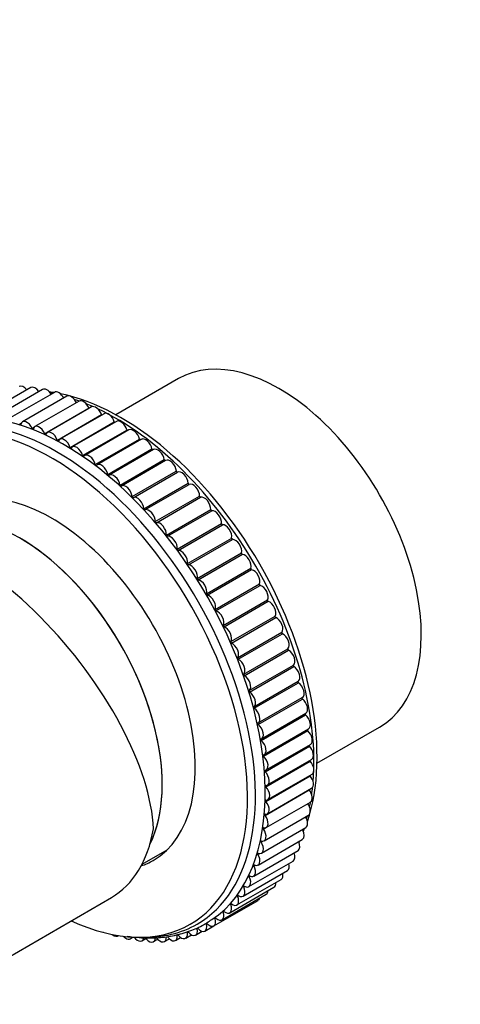
# Model space of a CAD drawing. Units: millimetres. Extents: x 0 to 844, y 0 to 1216.
# Drawn here: x 263 to 313, y 224 to 335 of the extents above; entities that cross this region are included whole.
import ezdxf
from ezdxf import colors
from ezdxf.entities.mleader import LeaderData, LeaderLine
from ezdxf.math import Vec2, Vec3

# ---------------------------------------------------------------- set-up
doc = ezdxf.new("R2010")
doc.units = ezdxf.units.MM
doc.layers.add('DV7_Défaut', color=7, linetype='Continuous')
doc.layers.add('Défaut', color=7, linetype='Continuous')

# ---------------------------------------------------------------- blocks, each defined once
blk = doc.blocks.new('_DOT')
at = {"color": 0}
blk.add_line((0, 0), (-1, 0), dxfattribs=at)
at = {"color": 0, "const_width": 0.333}
blk.add_lwpolyline([(-0.1665, 0, 1), (0.1665, 0, 1)], format="xyb", close=True, dxfattribs=at)
blk = doc.blocks.new('SE6')
at = {"layer": 'DV7_Défaut', "color": 7, "linetype": 'Continuous'}
for p, q in [((281.16, 294.48), (274.15, 290.43)), ((264.62, 293.48), (259.67, 290.62)), ((265.94, 293.27), (260.99, 290.41)), ((267.28, 292.94), (262.33, 290.09)), ((268.65, 292.51), (263.7, 289.65)), ((270.03, 291.96), (265.08, 289.11)), ((266.18, 288.31), (271.13, 291.17)), ((271.42, 291.31), (266.47, 288.45)), ((267.6, 287.61), (272.55, 290.46)), ((272.82, 290.55), (267.87, 287.7)), ((274.22, 289.7), (269.27, 286.84)), ((263.39, 289.41), (263.56, 289.51)), ((264.78, 288.92), (265.01, 289.05)), ((269.02, 286.79), (273.97, 289.65)), ((270.43, 285.88), (275.38, 288.73)), ((275.61, 288.74), (270.66, 285.88)), ((271.84, 284.86), (276.79, 287.72)), ((277, 287.69), (272.05, 284.83)), ((273.23, 283.76), (278.18, 286.61)), ((278.36, 286.55), (273.41, 283.69)), ((274.61, 282.56), (279.56, 285.42)), ((279.71, 285.32), (274.76, 282.46)), ((275.96, 281.28), (280.91, 284.14)), ((276.08, 281.16), (281.03, 284.02)), ((277.28, 279.92), (282.23, 282.78)), ((277.4, 279.79), (282.34, 282.65)), ((278.56, 278.48), (283.51, 281.34)), ((278.68, 278.35), (283.63, 281.21)), ((279.81, 276.98), (284.76, 279.84)), ((279.92, 276.84), (284.87, 279.7)), ((281.01, 275.41), (285.96, 278.27)), ((281.11, 275.27), (286.06, 278.13)), ((282.16, 273.79), (287.11, 276.65)), ((282.26, 273.64), (287.21, 276.5)), ((283.25, 272.12), (288.2, 274.98)), ((283.35, 271.97), (288.3, 274.83)), ((284.29, 270.4), (289.24, 273.26)), ((284.38, 270.25), (289.33, 273.11)), ((285.26, 268.65), (290.21, 271.51)), ((285.35, 268.49), (290.3, 271.35)), ((286.17, 266.87), (291.12, 269.73)), ((286.25, 266.71), (291.2, 269.57)), ((287.01, 265.06), (291.96, 267.92)), ((287.08, 264.9), (292.03, 267.76)), ((287.77, 263.24), (292.72, 266.1)), ((287.83, 263.08), (292.78, 265.94)), ((288.46, 261.41), (293.4, 264.27)), ((288.51, 261.25), (293.46, 264.11)), ((289.06, 259.58), (294.01, 262.44)), ((289.11, 259.42), (294.06, 262.28)), ((289.59, 257.76), (294.54, 260.62)), ((289.63, 257.6), (294.58, 260.45)), ((290.06, 255.96), (295.01, 258.82)), ((290.07, 255.79), (295.02, 258.64)), ((290.41, 254), (295.36, 256.86)), ((290.45, 254.19), (295.4, 257.04)), ((290.68, 252.24), (295.63, 255.1)), ((290.75, 252.43), (295.7, 255.29)), ((296.65, 251.46), (303.66, 255.51)), ((290.85, 250.51), (295.8, 253.37)), ((290.97, 250.71), (295.92, 253.57)), ((290.94, 248.83), (295.88, 251.69)), ((291.1, 249.03), (296.05, 251.88)), ((290.93, 247.19), (295.88, 250.05)), ((291.15, 247.39), (296.1, 250.24)), ((290.84, 245.61), (295.79, 248.47)), ((291.1, 245.8), (296.05, 248.65)), ((290.97, 244.26), (295.92, 247.12)), ((290.75, 242.79), (295.7, 245.65)), ((290.45, 241.39), (295.4, 244.25)), ((290.66, 244.1), (290.89, 244.23)), ((290.06, 240.07), (295.01, 242.92)), ((290.39, 242.64), (290.57, 242.75)), ((277.08, 240.16), (279.89, 241.78)), ((289.58, 238.82), (294.53, 241.68)), ((290.03, 241.26), (290.18, 241.35)), ((289.03, 237.66), (293.98, 240.52)), ((288.39, 236.59), (293.34, 239.44)), ((289.59, 239.96), (289.72, 240.04)), ((287.68, 235.61), (292.63, 238.46)), ((289.06, 238.75), (289.19, 238.82)), ((286.89, 234.72), (291.84, 237.58)), ((288.46, 237.62), (288.57, 237.68)), ((258.77, 227.85), (273.65, 236.45)), ((285.11, 233.26), (290.06, 236.12)), ((286.03, 233.94), (290.98, 236.8)), ((287.77, 236.58), (287.88, 236.64)), ((286.17, 234.8), (286.27, 234.86)), ((287.01, 235.64), (287.11, 235.7)), ((285.26, 234.07), (285.35, 234.12)), ((282.16, 232.51), (282.24, 232.56)), ((283.07, 232.23), (283.82, 232.66)), ((283.25, 232.92), (283.34, 232.97)), ((284.12, 232.69), (285.11, 233.26)), ((284.29, 233.44), (284.38, 233.49)), ((274.41, 232.14), (274.48, 232.18)), ((275.76, 231.81), (276.1, 232.01)), ((277.07, 231.6), (277.51, 231.85)), ((278.36, 231.5), (278.84, 231.77)), ((279.6, 231.51), (280.13, 231.82)), ((280.81, 231.64), (281.39, 231.98)), ((281.01, 232.22), (281.09, 232.26)), ((281.96, 231.88), (282.62, 232.25))]:
    blk.add_line(p, q, dxfattribs=at)
for centre, radius, start, end in [((263.91, 280.17), 13.04, 76.031, 77.2044), ((282.42, 248), 13.38, 342.0436, 343.0141), ((282.42, 248), 13.38, 336.3355, 336.813)]:
    blk.add_arc(centre, radius, start, end, dxfattribs=at)
for centre, major_axis, ratio, start_param, end_param in [((292.41, 274.99), (11.25, -19.49), 0.57735, 0, 3.141593), ((268.37, 261.11), (15.9, -27.54), 0.57735, 0.040653, 3.077042), ((263.84, 292.72), (0.5, -0.866), 0.57735, 1.845775, 3.141593), ((265.12, 292.62), (0.5, -0.866), 0.57735, 1.728889, 3.141593), ((266.44, 292.4), (0.5, -0.866), 0.57735, 1.617482, 3.141593), ((267.78, 292.08), (0.5, -0.866), 0.57735, 1.510424, 3.141593), ((274.74, 264.79), (15.5, -26.85), 0.57735, -3.576562, -3.553561), ((274.74, 264.79), (15.5, -26.85), 0.57735, 0.470934, 2.670658), ((269.15, 291.64), (0.5, -0.866), 0.57735, 1.394673, 3.141593), ((274.12, 264.43), (15.69, -27.18), 0.57735, -3.742578, -3.724059), ((270.53, 291.1), (0.5, -0.866), 0.57735, 1.331842, 3.141593), ((266.96, 260.29), (15.5, -26.85), 0.57735, 0, 3.826949), ((267.57, 260.65), (15.69, -27.18), 0.57735, 0, 3.482205), ((274.12, 264.43), (15.69, -27.18), 0.57735, -3.812325, -3.777329), ((271.19, 291.18), (-0.05, 0.0866), 0.57735, 1.331842, 1.581079), ((271.92, 290.44), (0.5, -0.866), 0.57735, 1.26901, 3.141593), ((274.12, 264.43), (15.69, -27.18), 0.57735, 0.695643, 2.44595), ((264.2, 288.78), (0.5, -0.866), 0.57735, 1.394673, 3.694707), ((272.61, 290.47), (-0.05, 0.0866), 0.57735, 1.26901, 1.85132), ((273.32, 289.69), (0.5, -0.866), 0.57735, 1.206178, 3.141593), ((274.72, 288.83), (0.5, -0.866), 0.57735, 1.143346, 3.141593), ((263.44, 289.43), (-0.05, 0.0866), 0.57735, 1.457505, 3.694707), ((264.84, 288.93), (-0.05, 0.0866), 0.57735, 1.394673, 3.631875), ((265.58, 288.24), (0.5, -0.866), 0.57735, 1.331842, 3.631875), ((274.03, 289.65), (-0.05, 0.0866), 0.57735, 1.206178, 2.09772), ((275.45, 288.72), (-0.05, 0.0866), 0.57735, 1.143346, 2.328761), ((276.11, 287.87), (0.5, -0.866), 0.57735, 1.080514, 3.141593), ((266.25, 288.32), (-0.05, 0.0866), 0.57735, 1.331842, 3.569043), ((266.97, 287.59), (0.5, -0.866), 0.57735, 1.26901, 3.569043), ((267.66, 287.61), (-0.05, 0.0866), 0.57735, 1.26901, 3.506211), ((268.37, 286.83), (0.5, -0.866), 0.57735, 1.206178, 3.506211), ((276.86, 287.71), (-0.05, 0.0866), 0.57735, 1.080514, 2.549607), ((277.5, 286.82), (0.5, -0.866), 0.57735, 1.017682, 3.141593), ((269.08, 286.79), (-0.05, 0.0866), 0.57735, 1.206178, 3.443379), ((269.77, 285.97), (0.5, -0.866), 0.57735, 1.143346, 3.443379), ((278.25, 286.59), (-0.05, 0.0866), 0.57735, 1.017682, 2.763807), ((278.86, 285.68), (0.5, -0.866), 0.57735, 0.95485, 3.141593), ((270.5, 285.87), (-0.05, 0.0866), 0.57735, 1.143346, 3.380547), ((271.16, 285.02), (0.5, -0.866), 0.57735, 1.080514, 3.380547), ((279.63, 285.39), (-0.05, 0.0866), 0.57735, 0.95485, 2.97406), ((280.21, 284.46), (0.5, -0.866), 0.57735, 0.892019, 3.141593), ((271.91, 284.85), (-0.05, 0.0866), 0.57735, 1.080514, 3.317716), ((272.55, 283.97), (0.5, -0.866), 0.57735, 1.017682, 3.317716), ((273.3, 283.74), (-0.05, 0.0866), 0.57735, 1.017682, 3.254884), ((273.91, 282.82), (0.5, -0.866), 0.57735, 0.95485, 3.254884), ((280.98, 284.1), (0.05, -0.0866), 0.57735, 4.033611, 6.270813), ((281.52, 283.15), (0.5, -0.866), 0.57735, 0.829187, 3.12922), ((266.96, 260.29), (11.37, -19.7), 0.57735, 0, 3.289979), ((274.68, 282.53), (-0.05, 0.0866), 0.57735, 0.95485, 3.192052), ((275.26, 281.6), (0.5, -0.866), 0.57735, 0.892019, 3.192052), ((282.3, 282.74), (0.05, -0.0866), 0.57735, 3.970779, 6.207981), ((282.81, 281.76), (0.5, -0.866), 0.57735, 0.766355, 3.066388), ((263.42, 258.25), (11.25, -19.49), 0.57735, 0.368095, 3.260309), ((263.42, 258.25), (11.25, -19.49), 0.57735, 0.370746, 3.260309), ((276.03, 281.25), (-0.05, 0.0866), 0.57735, 0.892019, 3.12922), ((276.57, 280.29), (-0.5, 0.866), 0.57735, 3.970779, 6.270813), ((283.58, 281.3), (0.05, -0.0866), 0.57735, 3.907948, 6.145149), ((284.05, 280.31), (0.5, -0.866), 0.57735, 0.703523, 3.003556), ((277.35, 279.88), (-0.05, 0.0866), 0.57735, 0.829187, 3.066388), ((277.86, 278.91), (-0.5, 0.866), 0.57735, 3.907948, 6.207981), ((284.83, 279.79), (0.05, -0.0866), 0.57735, 3.845116, 6.082317), ((285.26, 278.79), (0.5, -0.866), 0.57735, 0.640691, 2.940724), ((261.01, 256.86), (15.16, -18.89), 0.446201, 0.537945, 3.073008), ((278.63, 278.44), (-0.05, 0.0866), 0.57735, 0.766355, 3.003556), ((279.1, 277.45), (-0.5, 0.866), 0.57735, 3.845116, 6.145149), ((286.03, 278.22), (0.05, -0.0866), 0.57735, 3.782284, 6.019485), ((286.41, 277.22), (0.5, -0.866), 0.57735, 0.577859, 2.877893), ((279.88, 276.93), (-0.05, 0.0866), 0.57735, 0.703523, 2.940724), ((280.31, 275.94), (-0.5, 0.866), 0.57735, 3.782284, 6.082317), ((287.18, 276.59), (0.05, -0.0866), 0.57735, 3.719452, 5.956653), ((287.52, 275.59), (0.5, -0.866), 0.57735, 0.515027, 2.815061), ((281.08, 275.36), (-0.05, 0.0866), 0.57735, 0.640691, 2.877893), ((281.46, 274.36), (-0.5, 0.866), 0.57735, 3.719452, 6.019485), ((288.27, 274.92), (0.05, -0.0866), 0.57735, 3.65662, 5.893822), ((288.57, 273.91), (0.5, -0.866), 0.57735, 0.452196, 2.752229), ((282.23, 273.74), (-0.05, 0.0866), 0.57735, 0.577859, 2.815061), ((282.57, 272.73), (-0.5, 0.866), 0.57735, 3.65662, 5.956653), ((289.3, 273.2), (0.05, -0.0866), 0.57735, 3.593788, 5.83099), ((283.32, 272.06), (-0.05, 0.0866), 0.57735, 0.515027, 2.752229), ((289.56, 272.2), (0.5, -0.866), 0.57735, 0.389364, 2.689397), ((283.62, 271.06), (-0.5, 0.866), 0.57735, 3.593788, 5.893822), ((290.28, 271.44), (0.05, -0.0866), 0.57735, 3.530956, 5.768158), ((290.48, 270.45), (0.5, -0.866), 0.57735, 0.326532, 2.626565), ((284.35, 270.34), (-0.05, 0.0866), 0.57735, 0.452196, 2.689397), ((284.61, 269.34), (-0.5, 0.866), 0.57735, 3.530956, 5.83099), ((291.18, 269.65), (0.05, -0.0866), 0.57735, 3.468125, 5.705326), ((291.34, 268.68), (0.5, -0.866), 0.57735, 0.2637, 2.563733), ((285.33, 268.58), (-0.05, 0.0866), 0.57735, 0.389364, 2.626565), ((285.53, 267.6), (-0.5, 0.866), 0.57735, 3.468125, 5.768158), ((292.02, 267.85), (0.05, -0.0866), 0.57735, 3.405293, 5.642494), ((292.13, 266.89), (0.5, -0.866), 0.57735, 0.200868, 2.500901), ((286.23, 266.8), (-0.05, 0.0866), 0.57735, 0.326532, 2.563733), ((286.39, 265.82), (-0.5, 0.866), 0.57735, 3.405293, 5.705326), ((292.78, 266.02), (0.05, -0.0866), 0.57735, 3.342461, 5.579662), ((292.84, 265.09), (0.5, -0.866), 0.57735, 0.138036, 2.43807), ((287.07, 264.99), (-0.05, 0.0866), 0.57735, 0.2637, 2.500901), ((287.18, 264.03), (-0.5, 0.866), 0.57735, 3.342461, 5.642494), ((287.83, 263.16), (-0.05, 0.0866), 0.57735, 0.200868, 2.43807), ((293.46, 264.19), (0.05, -0.0866), 0.57735, 3.279629, 5.51683), ((293.48, 263.28), (0.5, -0.866), 0.57735, 0.075204, 2.375238), ((287.89, 262.23), (-0.5, 0.866), 0.57735, 3.279629, 5.579662), ((294.07, 262.36), (0.05, -0.0866), 0.57735, 3.216797, 5.453999), ((294.03, 261.48), (0.5, -0.866), 0.57735, 0.012373, 2.312406), ((288.51, 261.33), (-0.05, 0.0866), 0.57735, 0.138036, 2.375238), ((288.53, 260.43), (-0.5, 0.866), 0.57735, 3.216797, 5.51683), ((294.59, 260.53), (0.05, -0.0866), 0.57735, 3.153965, 5.391167), ((294.51, 259.69), (-0.5, 0.866), 0.57735, 3.141593, 5.391167), ((289.12, 259.5), (-0.05, 0.0866), 0.57735, 0.075204, 2.312406), ((289.08, 258.62), (-0.5, 0.866), 0.57735, 3.153965, 5.453999), ((289.64, 257.67), (-0.05, 0.0866), 0.57735, 0.012373, 2.249574), ((295.03, 258.72), (0.05, -0.0866), 0.57735, 3.309125, 5.328335), ((294.9, 257.91), (-0.5, 0.866), 0.57735, 3.141593, 5.328335), ((289.56, 256.83), (-0.5, 0.866), 0.57735, 3.091133, 5.391167), ((295.38, 256.93), (0.05, -0.0866), 0.57735, 3.519378, 5.265503), ((295.2, 256.16), (-0.5, 0.866), 0.57735, 3.141593, 5.265503), ((290.08, 255.86), (0.05, -0.0866), 0.57735, 3.091133, 5.328335), ((289.95, 255.05), (-0.5, 0.866), 0.57735, 3.028302, 5.328335), ((295.65, 255.16), (0.05, -0.0866), 0.57735, 3.733578, 5.202671), ((295.42, 254.43), (-0.5, 0.866), 0.57735, 3.141593, 5.202671), ((290.43, 254.07), (0.05, -0.0866), 0.57735, 3.028302, 5.265503), ((290.25, 253.3), (-0.5, 0.866), 0.57735, 2.96547, 5.265503), ((295.82, 253.43), (0.05, -0.0866), 0.57735, 3.954424, 5.139839), ((295.55, 252.75), (-0.5, 0.866), 0.57735, 3.141593, 5.139839), ((290.7, 252.3), (0.05, -0.0866), 0.57735, 2.96547, 5.202671), ((290.47, 251.58), (-0.5, 0.866), 0.57735, 2.902638, 5.202671), ((295.91, 251.75), (0.05, -0.0866), 0.57735, 4.185465, 5.077007), ((295.6, 251.11), (-0.5, 0.866), 0.57735, 3.141593, 5.077007), ((290.87, 250.58), (0.05, -0.0866), 0.57735, 2.902638, 5.139839), ((290.6, 249.89), (-0.5, 0.866), 0.57735, 2.839806, 5.139839), ((295.91, 250.11), (0.05, -0.0866), 0.57735, 4.431866, 5.014176), ((295.55, 249.52), (-0.5, 0.866), 0.57735, 3.141593, 5.014176), ((290.96, 248.89), (0.05, -0.0866), 0.57735, 2.839806, 5.077007), ((290.65, 248.25), (-0.5, 0.866), 0.57735, 2.776974, 5.077007), ((295.82, 248.52), (0.05, -0.0866), 0.57735, 4.702106, 4.951344), ((295.42, 247.99), (-0.5, 0.866), 0.57735, 3.141593, 4.951344), ((274.12, 264.43), (15.69, -27.18), 0.57735, 0.635737, 0.670733), ((290.6, 246.66), (-0.5, 0.866), 0.57735, 2.714142, 5.014176), ((290.96, 247.25), (0.05, -0.0866), 0.57735, 2.776974, 5.014176), ((295.2, 246.52), (-0.5, 0.866), 0.57735, 3.141593, 4.888512), ((274.12, 264.43), (15.69, -27.18), 0.57735, 0.574703, 0.600986), ((290.47, 245.13), (-0.5, 0.866), 0.57735, 2.65131, 4.951344), ((290.87, 245.66), (0.05, -0.0866), 0.57735, 2.714142, 4.951344), ((294.9, 245.12), (-0.5, 0.866), 0.57735, 3.141593, 4.772761), ((274.12, 264.43), (15.69, -27.18), 0.57735, 0.518934, 0.531866), ((261.65, 257.23), (-12, 20.78), 0.57735, 3.141593, 3.748122), ((290.25, 243.66), (-0.5, 0.866), 0.57735, 2.588479, 4.888512), ((290.7, 244.14), (0.05, -0.0866), 0.57735, 2.65131, 4.888512), ((294.51, 243.79), (-0.5, 0.866), 0.57735, 3.141593, 4.665704), ((289.95, 242.26), (-0.5, 0.866), 0.57735, 2.525647, 4.82568), ((290.43, 242.68), (0.05, -0.0866), 0.57735, 2.588479, 4.82568), ((294.03, 242.54), (-0.5, 0.866), 0.57735, 3.141593, 4.554296), ((289.56, 240.93), (-0.5, 0.866), 0.57735, 2.462815, 4.762848), ((290.08, 241.3), (0.05, -0.0866), 0.57735, 2.525647, 4.762848), ((293.48, 241.38), (-0.5, 0.866), 0.57735, 3.141593, 4.43741), ((266.96, 260.29), (11.37, -19.7), 0.57735, 6.170926, 6.283185), ((292.84, 240.31), (-0.5, 0.866), 0.57735, 3.141593, 4.313393), ((289.08, 239.69), (-0.5, 0.866), 0.57735, 2.399983, 4.700016), ((289.64, 239.99), (0.05, -0.0866), 0.57735, 2.462815, 4.700016), ((292.13, 239.33), (-0.5, 0.866), 0.57735, 3.141593, 4.179675), ((288.53, 238.52), (-0.5, 0.866), 0.57735, 2.337151, 4.637184), ((289.12, 238.77), (0.05, -0.0866), 0.57735, 2.399983, 4.637184), ((291.34, 238.45), (-0.5, 0.866), 0.57735, 3.141593, 4.031872), ((287.89, 237.45), (-0.5, 0.866), 0.57735, 2.274319, 4.574353), ((288.51, 237.63), (0.05, -0.0866), 0.57735, 2.337151, 4.574353), ((290.48, 237.67), (-0.5, 0.866), 0.57735, 3.141593, 3.861327), ((287.07, 235.65), (0.05, -0.0866), 0.57735, 2.211487, 4.448689), ((287.18, 236.47), (-0.5, 0.866), 0.57735, 2.211487, 4.511521), ((287.83, 236.59), (0.05, -0.0866), 0.57735, 2.274319, 4.511521), ((289.56, 236.99), (-0.5, 0.866), 0.57735, 3.141593, 3.645412), ((285.53, 234.81), (-0.5, 0.866), 0.57735, 2.085824, 4.385857), ((286.23, 234.8), (0.05, -0.0866), 0.57735, 2.148656, 4.385857), ((286.39, 235.59), (-0.5, 0.866), 0.57735, 2.148656, 4.448689), ((266.96, 260.29), (15.5, -26.85), 0.57735, 5.597829, 6.283185), ((284.35, 233.43), (0.05, -0.0866), 0.57735, 2.022992, 4.260193), ((284.61, 234.13), (-0.5, 0.866), 0.57735, 2.022992, 4.323025), ((285.33, 234.06), (0.05, -0.0866), 0.57735, 2.085824, 4.323025), ((272.55, 233.44), (-0.5, 0.866), 0.57735, -3.716696, -3.604189), ((267.57, 260.65), (15.69, -27.18), 0.57735, 5.942573, 6.283185), ((281.46, 232.74), (-0.5, 0.866), 0.57735, 1.834496, 4.13453), ((282.23, 232.49), (0.05, -0.0866), 0.57735, 1.897328, 4.13453), ((282.57, 233.1), (-0.5, 0.866), 0.57735, 1.897328, 4.197362), ((283.32, 232.9), (0.05, -0.0866), 0.57735, 1.96016, 4.197362), ((283.62, 233.56), (-0.5, 0.866), 0.57735, 1.96016, 4.260193), ((273.91, 233), (-0.5, 0.866), 0.57735, 2.108437, 3.268232), ((275.26, 232.68), (-0.5, 0.866), 0.57735, 1.917357, 3.589774), ((276.57, 232.46), (-0.5, 0.866), 0.57735, 1.771817, 3.883202), ((277.86, 232.36), (-0.5, 0.866), 0.57735, 1.646001, 3.946034), ((279.1, 232.38), (-0.5, 0.866), 0.57735, 1.708833, 4.008866), ((280.31, 232.5), (-0.5, 0.866), 0.57735, 1.771665, 4.071698), ((281.08, 232.19), (0.05, -0.0866), 0.57735, 1.834496, 4.071698)]:
    blk.add_ellipse(centre, major_axis=major_axis, ratio=ratio, start_param=start_param, end_param=end_param, dxfattribs=at)
blk.add_open_spline([(275.4, 232.11), (275.86, 232.04), (276.97, 231.91), (278.68, 231.89), (280.51, 232.11), (282.22, 232.58), (283.72, 233.21), (284.5, 233.72), (284.89, 233.98)], degree=3, knots=[0, 0, 0, 0, 0.130018, 0.317077, 0.502399, 0.685725, 0.867224, 1, 1, 1, 1], dxfattribs=at)

msp = doc.modelspace()

# ---------------------------------------------------------------- block references
at = {"layer": 'Défaut'}
msp.add_blockref('SE6', (0, 0), dxfattribs=at)

# ---------------------------------------------------------------- leaders
at = {"layer": 'Défaut', "color": 7, "linetype": 'Continuous'}
ml = msp.add_multileader_mtext('Standard', dxfattribs=at)
ml.set_content('{\\pxsm0.9;\\fSolid Edge ISO|b1||i0||c0|p34;\\W1.;09/12/2020\\P}', color=256)
ml.set_leader_properties()
ml.set_arrow_properties(name='DOT')
ml.build(insert=Vec2(0, 0))
ml.multileader.update_dxf_attribs({"leader_type": 0, "dogleg_length": 0, "arrow_head_size": 12})
ctx = ml.context
ctx.base_point, ctx.char_height, ctx.arrow_head_size, ctx.landing_gap_size = Vec3(756.87, 1208.72), 12, 12, 4.2
notes = []
notes.append((ctx, [(0, (0, 0, 0), (0, 0), (1, 0), 1, [])]))
ctx.mtext.insert = Vec3(758.87, 1214.84)
for ctx, leaders in notes:
    for number, flags, end, landing, length, lines in leaders:
        leader = LeaderData()
        leader.index, (leader.has_last_leader_line, leader.has_dogleg_vector, leader.attachment_direction) = number, flags
        leader.last_leader_point, leader.dogleg_vector, leader.dogleg_length = Vec3(end), Vec3(landing), length
        for number, points, colour, breaks in lines:
            line = LeaderLine()
            line.index, line.vertices, line.color, line.breaks = number, Vec3.list(points), colors.encode_raw_color(colour), breaks
            leader.lines.append(line)
        ctx.leaders.append(leader)

doc.saveas('drawing.dxf')
